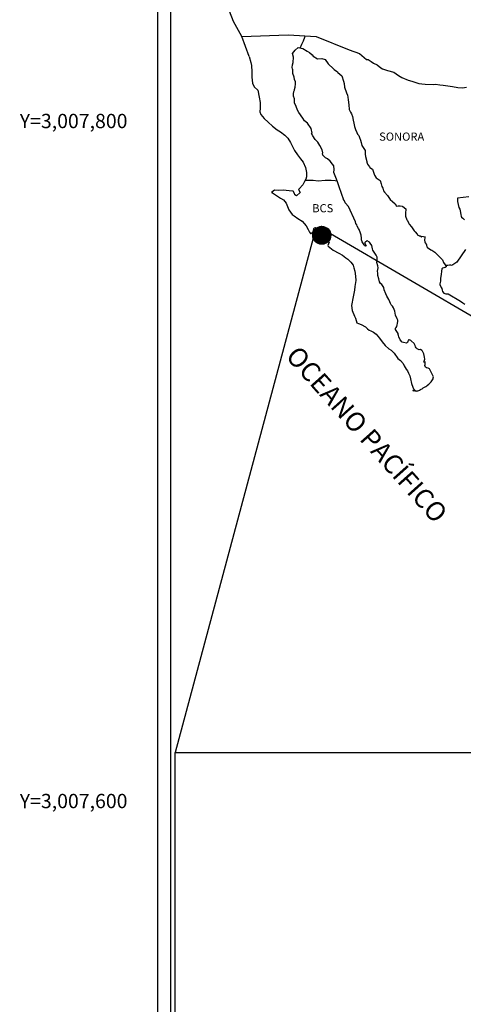
# Model space of a CAD drawing. Units: inches. Extents: x 282149 to 284549, y 3006186 to 3007986.
# Drawn here: x 284086 to 284216, y 3007540 to 3007830 of the extents above; entities that cross this region are included whole.
import ezdxf
from ezdxf.enums import TextEntityAlignment as Align

# ---------------------------------------------------------------- set-up
doc = ezdxf.new("R2010")
doc.units = ezdxf.units.IN
doc.header["$LTSCALE"] = 40
doc.header["$MEASUREMENT"] = 0
doc.layers.add('CVL_RET_TX', color=2, linetype='Continuous')
doc.layers.add('Lomo', color=7, linetype='Continuous')
doc.styles.add('ROMANA1', font='ROMANA1.shx')
doc.styles.add('ROMANS', font='romans.shx')
picture_1 = doc.add_image_def('image1.bmp', size_in_pixel=(2025, 1150))

msp = doc.modelspace()

# ---------------------------------------------------------------- hatches: boundary and pattern name
at = {"layer": 'Lomo'}
h = msp.add_hatch(dxfattribs=at)
h.set_pattern_fill('ANSI31', scale=0.8, style=0)
h.set_pattern_definition([(45, (-96997.18369, 1178757.06988), (-0.0707106781187, 0.0707106781187), [])])
edge = h.paths.add_edge_path()
edge.add_arc((284174.58, 3007766.38), 2.65, 0, 360)

# ---------------------------------------------------------------- linework, layer by layer
at = {"layer": 'Lomo', "color": 7}
for p, q in [((284126.43, 3006281.43, 3.48), (284126.43, 3007879.06, 3.48)), ((284130.23, 3007444.48, 3.48), (284130.23, 3007861.08, 3.48))]:
    msp.add_line(p, q, dxfattribs=at)
at = {"layer": 'Lomo', "color": 5, "linetype": 'Continuous'}
for p, q in [((284166, 3007819.82, 3.48), (284166.78, 3007820.85, 3.48)), ((284166.78, 3007820.85, 3.48), (284167.61, 3007821.59, 3.48)), ((284167.61, 3007821.59, 3.48), (284169.03, 3007821.3, 3.48)), ((284169.03, 3007821.3, 3.48), (284170.26, 3007820.51, 3.48)), ((284170.26, 3007820.51, 3.48), (284170.99, 3007820.12, 3.48)), ((284153.26, 3007818.96, 3.48), (284153.75, 3007817.24, 3.48)), ((284153.75, 3007817.24, 3.48), (284153.95, 3007816.3, 3.48)), ((284166.24, 3007818.73, 3.48), (284166, 3007819.82, 3.48)), ((284166.2, 3007817.2, 3.48), (284166.24, 3007818.73, 3.48)), ((284170.99, 3007820.12, 3.48), (284171.73, 3007819.43, 3.48)), ((284171.73, 3007819.43, 3.48), (284172.03, 3007819.09, 3.48)), ((284172.03, 3007819.09, 3.48), (284173.35, 3007818.29, 3.48)), ((284173.35, 3007818.29, 3.48), (284174.58, 3007818.35, 3.48)), ((284174.58, 3007818.35, 3.48), (284175.56, 3007818.1, 3.48)), ((284175.56, 3007818.1, 3.48), (284176.48, 3007816.77, 3.48)), ((284153.95, 3007816.3, 3.48), (284154.05, 3007814.43, 3.48)), ((284154.05, 3007814.43, 3.48), (284154.05, 3007812.85, 3.48)), ((284165.91, 3007815.77, 3.48), (284166, 3007816.56, 3.48)), ((284165.95, 3007815.38, 3.48), (284165.91, 3007815.77, 3.48)), ((284166.1, 3007815.08, 3.48), (284165.95, 3007815.38, 3.48)), ((284166, 3007816.56, 3.48), (284166.2, 3007817.2, 3.48)), ((284166.06, 3007813.94, 3.48), (284166.1, 3007815.08, 3.48)), ((284166.1, 3007815.08, 3.48), (284166.1, 3007815.08, 3.48)), ((284176.48, 3007816.77, 3.48), (284176.73, 3007816.52, 3.48)), ((284176.73, 3007816.52, 3.48), (284177.71, 3007815.68, 3.48)), ((284177.71, 3007815.68, 3.48), (284178.25, 3007815.14, 3.48)), ((284178.25, 3007815.14, 3.48), (284179.19, 3007814.5, 3.48)), ((284179.19, 3007814.5, 3.48), (284179.29, 3007814.25, 3.48)), ((284154.05, 3007812.85, 3.48), (284154.26, 3007811.12, 3.48)), ((284166.5, 3007812.91, 3.48), (284166.06, 3007813.94, 3.48)), ((284166.6, 3007812.16, 3.48), (284166.5, 3007812.91, 3.48)), ((284166.84, 3007811.48, 3.48), (284166.6, 3007812.16, 3.48)), ((284166.9, 3007810.98, 3.48), (284166.84, 3007811.48, 3.48)), ((284179.29, 3007814.25, 3.48), (284180.51, 3007813.27, 3.48)), ((284180.51, 3007813.27, 3.48), (284181.01, 3007811.74, 3.48)), ((284181.01, 3007811.74, 3.48), (284181.2, 3007810.99, 3.48)), ((284154.26, 3007811.12, 3.48), (284154.69, 3007810.08, 3.48)), ((284154.69, 3007810.08, 3.48), (284155.77, 3007809.09, 3.48)), ((284155.77, 3007809.09, 3.48), (284156.22, 3007807.02, 3.48)), ((284166.26, 3007807.97, 3.48), (284166.36, 3007808.71, 3.48)), ((284166.36, 3007808.71, 3.48), (284166.55, 3007809.11, 3.48)), ((284166.55, 3007809.11, 3.48), (284166.61, 3007809.25, 3.48)), ((284166.61, 3007809.25, 3.48), (284166.75, 3007809.99, 3.48)), ((284166.75, 3007809.99, 3.48), (284166.9, 3007810.98, 3.48)), ((284181.2, 3007810.99, 3.48), (284181.3, 3007809.96, 3.48)), ((284181.3, 3007809.96, 3.48), (284181.89, 3007808.29, 3.48)), ((284156.22, 3007807.02, 3.48), (284156.51, 3007805.4, 3.48)), ((284166.31, 3007807.28, 3.48), (284166.26, 3007807.97, 3.48)), ((284166.56, 3007806.55, 3.48), (284166.31, 3007807.28, 3.48)), ((284166.61, 3007805.36, 3.48), (284166.56, 3007806.55, 3.48)), ((284181.89, 3007808.29, 3.48), (284182.14, 3007807.64, 3.48)), ((284182.14, 3007807.64, 3.48), (284182.23, 3007807.05, 3.48)), ((284182.23, 3007807.05, 3.48), (284182.34, 3007806.26, 3.48)), ((284182.34, 3007806.26, 3.48), (284182.53, 3007804.73, 3.48)), ((284156.47, 3007803.82, 3.48), (284156.42, 3007802.68, 3.48)), ((284156.51, 3007805.4, 3.48), (284156.47, 3007803.82, 3.48)), ((284167.1, 3007804.22, 3.48), (284166.61, 3007805.36, 3.48)), ((284167.45, 3007803.23, 3.48), (284167.1, 3007804.22, 3.48)), ((284167.84, 3007802.55, 3.48), (284167.45, 3007803.23, 3.48)), ((284182.53, 3007804.73, 3.48), (284182.68, 3007803.35, 3.48)), ((284182.68, 3007803.35, 3.48), (284183.02, 3007802.56, 3.48)), ((284156.42, 3007802.68, 3.48), (284156.67, 3007801.94, 3.48)), ((284156.67, 3007801.94, 3.48), (284157.65, 3007800.76, 3.48)), ((284157.65, 3007800.76, 3.48), (284158.78, 3007799.67, 3.48)), ((284168.97, 3007800.87, 3.48), (284167.84, 3007802.55, 3.48)), ((284169.46, 3007800.03, 3.48), (284168.97, 3007800.87, 3.48)), ((284170.39, 3007799.34, 3.48), (284169.46, 3007800.03, 3.48)), ((284183.02, 3007802.56, 3.48), (284183.32, 3007802.07, 3.48)), ((284183.32, 3007802.07, 3.48), (284183.66, 3007801.28, 3.48)), ((284183.66, 3007801.28, 3.48), (284183.82, 3007800.24, 3.48)), ((284183.82, 3007800.24, 3.48), (284183.96, 3007799.36, 3.48)), ((284158.78, 3007799.67, 3.48), (284160.1, 3007798.44, 3.48)), ((284160.1, 3007798.44, 3.48), (284161.48, 3007797.41, 3.48)), ((284161.48, 3007797.41, 3.48), (284162.45, 3007796.77, 3.48)), ((284171.42, 3007797.81, 3.48), (284170.39, 3007799.34, 3.48)), ((284171.72, 3007796.43, 3.48), (284171.42, 3007797.81, 3.48)), ((284183.96, 3007799.36, 3.48), (284184.16, 3007798.37, 3.48)), ((284184.16, 3007798.37, 3.48), (284184.45, 3007797.53, 3.48)), ((284184.45, 3007797.53, 3.48), (284184.84, 3007796.59, 3.48)), ((284162.45, 3007796.77, 3.48), (284163.68, 3007795.88, 3.48)), ((284163.68, 3007795.88, 3.48), (284164.56, 3007794.99, 3.48)), ((284164.56, 3007794.99, 3.48), (284165.4, 3007793.71, 3.48)), ((284171.57, 3007796.28, 3.48), (284171.72, 3007796.43, 3.48)), ((284171.92, 3007795.64, 3.48), (284171.57, 3007796.28, 3.48)), ((284172.65, 3007794.6, 3.48), (284171.92, 3007795.64, 3.48)), ((284173.43, 3007793.82, 3.48), (284172.65, 3007794.6, 3.48)), ((284184.84, 3007796.59, 3.48), (284185.09, 3007796.15, 3.48)), ((284185.09, 3007796.15, 3.48), (284185.44, 3007795.71, 3.48)), ((284185.44, 3007795.71, 3.48), (284185.63, 3007795.16, 3.48)), ((284185.63, 3007795.16, 3.48), (284185.93, 3007794.32, 3.48)), ((284185.93, 3007794.32, 3.48), (284186.13, 3007793.68, 3.48)), ((284165.4, 3007793.71, 3.48), (284165.89, 3007792.72, 3.48)), ((284165.89, 3007792.72, 3.48), (284166.59, 3007791.29, 3.48)), ((284166.59, 3007791.29, 3.48), (284167.47, 3007790.01, 3.48)), ((284173.98, 3007792.78, 3.48), (284173.43, 3007793.82, 3.48)), ((284174.66, 3007791.5, 3.48), (284173.98, 3007792.78, 3.48)), ((284174.86, 3007790.61, 3.48), (284174.66, 3007791.5, 3.48)), ((284186.13, 3007793.68, 3.48), (284186.38, 3007792.8, 3.48)), ((284186.38, 3007792.8, 3.48), (284187.36, 3007791.31, 3.48)), ((284187.36, 3007791.31, 3.48), (284187.36, 3007790.28, 3.48)), ((284167.47, 3007790.01, 3.48), (284168.35, 3007788.88, 3.48)), ((284168.35, 3007788.88, 3.48), (284169.09, 3007787.94, 3.48)), ((284174.81, 3007790.46, 3.48), (284174.86, 3007790.61, 3.48)), ((284174.87, 3007789.92, 3.48), (284174.81, 3007790.46, 3.48)), ((284175.7, 3007789.18, 3.48), (284174.87, 3007789.92, 3.48)), ((284176.28, 3007788.83, 3.48), (284175.7, 3007789.18, 3.48)), ((284177.02, 3007788.15, 3.48), (284176.28, 3007788.83, 3.48)), ((284187.36, 3007790.28, 3.48), (284187.46, 3007789.58, 3.48)), ((284187.46, 3007789.58, 3.48), (284187.85, 3007788.11, 3.48)), ((284169.09, 3007787.94, 3.48), (284169.82, 3007786.36, 3.48)), ((284169.82, 3007786.36, 3.48), (284170.07, 3007784.88, 3.48)), ((284177.71, 3007787.35, 3.48), (284177.02, 3007788.15, 3.48)), ((284178.1, 3007786.82, 3.48), (284177.71, 3007787.35, 3.48)), ((284178.25, 3007785.73, 3.48), (284178.1, 3007786.82, 3.48)), ((284178.15, 3007784.84, 3.48), (284178.25, 3007785.73, 3.48)), ((284187.85, 3007788.11, 3.48), (284187.85, 3007787.91, 3.48)), ((284187.85, 3007787.91, 3.48), (284188.04, 3007787.32, 3.48)), ((284188.04, 3007787.32, 3.48), (284188.59, 3007786.48, 3.48)), ((284188.59, 3007786.48, 3.48), (284188.68, 3007786.33, 3.48)), ((284188.68, 3007786.33, 3.48), (284189.47, 3007785.84, 3.48)), ((284189.47, 3007785.84, 3.48), (284190.11, 3007784.11, 3.48)), ((284169.87, 3007782.9, 3.48), (284169.48, 3007782.17, 3.48)), ((284170.07, 3007783.55, 3.48), (284169.87, 3007782.9, 3.48)), ((284170.07, 3007784.88, 3.48), (284170.07, 3007783.55, 3.48)), ((284178.49, 3007783.85, 3.48), (284178.15, 3007784.84, 3.48)), ((284178.94, 3007782.92, 3.48), (284178.49, 3007783.85, 3.48)), ((284179.29, 3007781.78, 3.48), (284178.94, 3007782.92, 3.48)), ((284190.11, 3007784.11, 3.48), (284190.55, 3007783.32, 3.48)), ((284190.55, 3007783.32, 3.48), (284191.73, 3007782.49, 3.48)), ((284191.73, 3007782.49, 3.48), (284192.08, 3007781.55, 3.48)), ((284160.72, 3007779.69, 3.48), (284159.84, 3007779, 3.48)), ((284161.84, 3007779.59, 3.48), (284160.72, 3007779.69, 3.48)), ((284163.27, 3007779.65, 3.48), (284161.84, 3007779.59, 3.48)), ((284165.03, 3007779.45, 3.48), (284163.27, 3007779.65, 3.48)), ((284167.97, 3007780.09, 3.48), (284167.78, 3007779.85, 3.48)), ((284167.78, 3007779.85, 3.48), (284168.27, 3007779.01, 3.48)), ((284169, 3007781.23, 3.48), (284167.97, 3007780.09, 3.48)), ((284169.48, 3007782.17, 3.48), (284169, 3007781.23, 3.48)), ((284179.88, 3007780.1, 3.48), (284179.29, 3007781.78, 3.48)), ((284180.22, 3007779.27, 3.48), (284179.88, 3007780.1, 3.48)), ((284192.08, 3007781.55, 3.48), (284192.22, 3007780.75, 3.48)), ((284192.22, 3007780.75, 3.48), (284192.52, 3007780.22, 3.48)), ((284192.52, 3007780.22, 3.48), (284192.76, 3007779.48, 3.48)), ((284159.84, 3007779, 3.48), (284160.08, 3007778.9, 3.48)), ((284160.08, 3007778.9, 3.48), (284161.26, 3007778.11, 3.48)), ((284161.26, 3007778.11, 3.48), (284162.49, 3007777.32, 3.48)), ((284162.49, 3007777.32, 3.48), (284163.32, 3007776.83, 3.48)), ((284163.32, 3007776.83, 3.48), (284164.15, 3007775.84, 3.48)), ((284166.16, 3007779.35, 3.48), (284165.03, 3007779.45, 3.48)), ((284166.6, 3007778.71, 3.48), (284166.16, 3007779.35, 3.48)), ((284166.65, 3007778.31, 3.48), (284166.6, 3007778.71, 3.48)), ((284167.19, 3007778.02, 3.48), (284166.65, 3007778.31, 3.48)), ((284168.27, 3007779.01, 3.48), (284167.19, 3007778.02, 3.48)), ((284180.52, 3007778.43, 3.48), (284180.22, 3007779.27, 3.48)), ((284180.96, 3007777.04, 3.48), (284180.52, 3007778.43, 3.48)), ((284181.01, 3007776.9, 3.48), (284180.96, 3007777.04, 3.48)), ((284181.3, 3007776.55, 3.48), (284181.01, 3007776.9, 3.48)), ((284192.76, 3007779.48, 3.48), (284193.01, 3007779.08, 3.48)), ((284193.01, 3007779.08, 3.48), (284193.94, 3007778.05, 3.48)), ((284193.94, 3007778.05, 3.48), (284194.73, 3007776.96, 3.48)), ((284194.73, 3007776.96, 3.48), (284195.36, 3007776.37, 3.48)), ((284164.15, 3007775.84, 3.48), (284164.55, 3007774.81, 3.48)), ((284164.55, 3007774.81, 3.48), (284164.89, 3007773.87, 3.48)), ((284164.89, 3007773.87, 3.48), (284165.87, 3007772.54, 3.48)), ((284181.45, 3007775.96, 3.48), (284181.3, 3007776.55, 3.48)), ((284182.48, 3007774.83, 3.48), (284181.45, 3007775.96, 3.48)), ((284184.5, 3007770.34, 3.48), (284182.48, 3007774.83, 3.48)), ((284195.36, 3007776.37, 3.48), (284196.2, 3007775.63, 3.48)), ((284196.2, 3007775.63, 3.48), (284196.59, 3007774.94, 3.48)), ((284196.59, 3007774.94, 3.48), (284197.03, 3007775.04, 3.48)), ((284197.03, 3007775.04, 3.48), (284197.32, 3007775.09, 3.48)), ((284197.32, 3007775.09, 3.48), (284197.67, 3007775.04, 3.48)), ((284197.67, 3007775.04, 3.48), (284198.21, 3007774.94, 3.48)), ((284198.21, 3007774.94, 3.48), (284198.45, 3007774.89, 3.48)), ((284198.45, 3007774.89, 3.48), (284199.29, 3007774.16, 3.48)), ((284199.29, 3007774.16, 3.48), (284199.24, 3007772.82, 3.48)), ((284165.87, 3007772.54, 3.48), (284166.46, 3007772.09, 3.48)), ((284166.46, 3007772.09, 3.48), (284167.59, 3007771.36, 3.48)), ((284167.59, 3007771.36, 3.48), (284168.86, 3007770.52, 3.48)), ((284199.24, 3007772.82, 3.48), (284199.24, 3007772.03, 3.48)), ((284199.24, 3007772.03, 3.48), (284199.59, 3007770.94, 3.48)), ((284199.59, 3007770.94, 3.48), (284199.74, 3007770.69, 3.48)), ((284168.86, 3007770.52, 3.48), (284169.99, 3007769.19, 3.48)), ((284169.99, 3007769.19, 3.48), (284170.58, 3007768.05, 3.48)), ((284170.58, 3007768.05, 3.48), (284170.93, 3007767.31, 3.48)), ((284172.15, 3007767.91, 3.48), (284172.35, 3007768.55, 3.48)), ((284172.35, 3007768.55, 3.48), (284172.74, 3007768.7, 3.48)), ((284172.74, 3007768.7, 3.48), (284173.58, 3007768.06, 3.48)), ((284173.58, 3007768.06, 3.48), (284174.07, 3007767.76, 3.48)), ((284184.64, 3007769.89, 3.48), (284184.5, 3007770.34, 3.48)), ((284184.89, 3007769.5, 3.48), (284184.64, 3007769.89, 3.48)), ((284185.03, 3007769.11, 3.48), (284184.89, 3007769.5, 3.48)), ((284185.38, 3007768.42, 3.48), (284185.03, 3007769.11, 3.48)), ((284185.53, 3007768.07, 3.48), (284185.38, 3007768.42, 3.48)), ((284185.92, 3007766.98, 3.48), (284185.53, 3007768.07, 3.48)), ((284199.74, 3007770.69, 3.48), (284200.03, 3007770.01, 3.48)), ((284200.03, 3007770.01, 3.48), (284200.23, 3007769.66, 3.48)), ((284200.23, 3007769.66, 3.48), (284200.96, 3007768.87, 3.48)), ((284200.96, 3007768.87, 3.48), (284201.7, 3007767.74, 3.48)), ((284170.93, 3007767.31, 3.48), (284171.27, 3007766.87, 3.48)), ((284171.27, 3007766.87, 3.48), (284171.32, 3007766.87, 3.48)), ((284171.32, 3007766.87, 3.48), (284171.91, 3007767.27, 3.48)), ((284171.91, 3007767.27, 3.48), (284172.06, 3007767.52, 3.48)), ((284172.06, 3007767.52, 3.48), (284172.15, 3007767.91, 3.48)), ((284174.07, 3007767.76, 3.48), (284174.8, 3007767.32, 3.48)), ((284174.8, 3007767.32, 3.48), (284175.05, 3007766.92, 3.48)), ((284175.05, 3007766.92, 3.48), (284175.05, 3007766.14, 3.48)), ((284175.05, 3007766.14, 3.48), (284175.54, 3007765.2, 3.48)), ((284175.54, 3007765.2, 3.48), (284175.93, 3007764.71, 3.48)), ((284186.12, 3007766.44, 3.48), (284185.92, 3007766.98, 3.48)), ((284186.27, 3007765.55, 3.48), (284186.12, 3007766.44, 3.48)), ((284186.22, 3007765.06, 3.48), (284186.27, 3007765.55, 3.48)), ((284201.7, 3007767.74, 3.48), (284201.99, 3007767.39, 3.48)), ((284201.99, 3007767.39, 3.48), (284202.59, 3007766.7, 3.48)), ((284202.59, 3007766.7, 3.48), (284202.73, 3007766.61, 3.48)), ((284202.73, 3007766.61, 3.48), (284202.73, 3007766.55, 3.48)), ((284202.73, 3007766.55, 3.48), (284202.83, 3007766.46, 3.48)), ((284202.83, 3007766.46, 3.48), (284203.07, 3007766.31, 3.48)), ((284203.07, 3007766.31, 3.48), (284203.22, 3007766.26, 3.48)), ((284203.22, 3007766.26, 3.48), (284203.51, 3007766.21, 3.48)), ((284203.51, 3007766.21, 3.48), (284203.81, 3007766.02, 3.48)), ((284203.81, 3007766.02, 3.48), (284203.86, 3007766.02, 3.48)), ((284203.86, 3007766.02, 3.48), (284203.81, 3007765.92, 3.48)), ((284203.81, 3007765.92, 3.48), (284203.86, 3007765.96, 3.48)), ((284203.86, 3007765.96, 3.48), (284204, 3007766.12, 3.48)), ((284204, 3007766.12, 3.48), (284204.94, 3007765.96, 3.48)), ((284204.84, 3007765.77, 3.48), (284204.79, 3007764.93, 3.48)), ((284204.94, 3007765.96, 3.48), (284204.84, 3007765.77, 3.48)), ((284175.93, 3007764.71, 3.48), (284176.76, 3007764.36, 3.48)), ((284176.76, 3007764.36, 3.48), (284176.37, 3007763.37, 3.48)), ((284176.37, 3007763.37, 3.48), (284176.42, 3007763.17, 3.48)), ((284176.42, 3007763.17, 3.48), (284177.94, 3007762.04, 3.48)), ((284186.46, 3007764.42, 3.48), (284186.22, 3007765.06, 3.48)), ((284187, 3007763.63, 3.48), (284186.46, 3007764.42, 3.48)), ((284187.1, 3007763.34, 3.48), (284187, 3007763.63, 3.48)), ((284187.2, 3007763.24, 3.48), (284187.1, 3007763.34, 3.48)), ((284187.45, 3007763.19, 3.48), (284187.2, 3007763.24, 3.48)), ((284187.45, 3007764.46, 3.48), (284187.25, 3007764.22, 3.48)), ((284187.25, 3007764.22, 3.48), (284187.25, 3007764.02, 3.48)), ((284187.25, 3007764.02, 3.48), (284187.59, 3007763.24, 3.48)), ((284187.59, 3007764.57, 3.48), (284187.45, 3007764.46, 3.48)), ((284187.59, 3007763.24, 3.48), (284187.45, 3007763.19, 3.48)), ((284187.45, 3007763.19, 3.48), (284187.45, 3007763.19, 3.48)), ((284187.69, 3007764.67, 3.48), (284187.59, 3007764.57, 3.48)), ((284187.83, 3007764.71, 3.48), (284187.69, 3007764.67, 3.48)), ((284187.94, 3007764.77, 3.48), (284187.83, 3007764.71, 3.48)), ((284188.57, 3007764.37, 3.48), (284187.94, 3007764.77, 3.48)), ((284188.82, 3007764.03, 3.48), (284188.57, 3007764.37, 3.48)), ((284189.26, 3007763.38, 3.48), (284188.82, 3007764.03, 3.48)), ((284189.51, 3007762.45, 3.48), (284189.26, 3007763.38, 3.48)), ((284189.6, 3007762.01, 3.48), (284189.51, 3007762.45, 3.48)), ((284204.79, 3007764.93, 3.48), (284204.89, 3007764.49, 3.48)), ((284204.89, 3007764.49, 3.48), (284204.94, 3007764.19, 3.48)), ((284204.94, 3007764.19, 3.48), (284204.94, 3007764.19, 3.48)), ((284204.94, 3007764.19, 3.48), (284205.28, 3007763.75, 3.48)), ((284205.28, 3007763.75, 3.48), (284205.33, 3007763.7, 3.48)), ((284205.33, 3007763.7, 3.48), (284205.38, 3007763.5, 3.48)), ((284205.38, 3007763.5, 3.48), (284205.47, 3007762.96, 3.48)), ((284205.47, 3007762.96, 3.48), (284205.68, 3007762.81, 3.48)), ((284205.68, 3007762.81, 3.48), (284206.65, 3007762.12, 3.48)), ((284177.94, 3007762.04, 3.48), (284179.61, 3007761.16, 3.48)), ((284179.61, 3007761.16, 3.48), (284180.64, 3007760.56, 3.48)), ((284180.64, 3007760.56, 3.48), (284181.67, 3007759.77, 3.48)), ((284181.67, 3007759.77, 3.48), (284182.21, 3007759.33, 3.48)), ((284182.21, 3007759.33, 3.48), (284183.14, 3007758.44, 3.48)), ((284190.54, 3007760.57, 3.48), (284189.6, 3007762.01, 3.48)), ((284190.83, 3007759.93, 3.48), (284190.54, 3007760.57, 3.48)), ((284190.83, 3007759.1, 3.48), (284190.83, 3007759.93, 3.48)), ((284206.65, 3007762.12, 3.48), (284206.95, 3007762.02, 3.48)), ((284206.95, 3007762.02, 3.48), (284207.78, 3007761.43, 3.48)), ((284207.78, 3007761.43, 3.48), (284208.18, 3007761.08, 3.48)), ((284208.18, 3007761.08, 3.48), (284209.2, 3007760.05, 3.48)), ((284209.2, 3007760.05, 3.48), (284209.45, 3007759.75, 3.48)), ((284209.45, 3007759.75, 3.48), (284210.09, 3007759.16, 3.48)), ((284183.14, 3007758.44, 3.48), (284183.78, 3007757.56, 3.48)), ((284183.78, 3007757.56, 3.48), (284184.02, 3007756.82, 3.48)), ((284184.02, 3007756.82, 3.48), (284184.32, 3007755.83, 3.48)), ((284190.79, 3007758.4, 3.48), (284190.83, 3007759.1, 3.48)), ((284191.03, 3007757.42, 3.48), (284190.79, 3007758.4, 3.48)), ((284191.13, 3007756.77, 3.48), (284191.03, 3007757.42, 3.48)), ((284191.08, 3007756.28, 3.48), (284191.13, 3007756.77, 3.48)), ((284209.85, 3007756.55, 3.48), (284209.75, 3007755.86, 3.48)), ((284210.04, 3007756.7, 3.48), (284209.85, 3007756.55, 3.48)), ((284210.48, 3007756.79, 3.48), (284210.04, 3007756.7, 3.48)), ((284210.09, 3007759.16, 3.48), (284210.39, 3007758.42, 3.48)), ((284210.39, 3007758.42, 3.48), (284210.82, 3007757.68, 3.48)), ((284210.73, 3007756.95, 3.48), (284210.48, 3007756.79, 3.48)), ((284210.88, 3007756.95, 3.48), (284210.73, 3007756.95, 3.48)), ((284210.82, 3007757.68, 3.48), (284211.12, 3007757.24, 3.48)), ((284211.12, 3007757.14, 3.48), (284210.88, 3007756.95, 3.48)), ((284211.12, 3007757.24, 3.48), (284211.12, 3007757.14, 3.48)), ((284184.32, 3007755.83, 3.48), (284184.52, 3007754.35, 3.48)), ((284184.52, 3007754.35, 3.48), (284184.62, 3007753.11, 3.48)), ((284190.94, 3007755.88, 3.48), (284191.08, 3007756.28, 3.48)), ((284191.03, 3007755.25, 3.48), (284190.94, 3007755.88, 3.48)), ((284191.09, 3007754.6, 3.48), (284191.03, 3007755.25, 3.48)), ((284191.33, 3007753.62, 3.48), (284191.09, 3007754.6, 3.48)), ((284191.53, 3007752.68, 3.48), (284191.33, 3007753.62, 3.48)), ((284209.51, 3007753.73, 3.48), (284209.46, 3007752.89, 3.48)), ((284209.7, 3007754.87, 3.48), (284209.51, 3007753.73, 3.48)), ((284209.75, 3007755.86, 3.48), (284209.7, 3007754.87, 3.48)), ((284184.28, 3007751.29, 3.48), (284184.23, 3007750.21, 3.48)), ((284184.62, 3007753.11, 3.48), (284184.28, 3007751.29, 3.48)), ((284191.82, 3007752.19, 3.48), (284191.53, 3007752.68, 3.48)), ((284192.22, 3007751.89, 3.48), (284191.82, 3007752.19, 3.48)), ((284192.81, 3007751.05, 3.48), (284192.22, 3007751.89, 3.48)), ((284192.96, 3007750.31, 3.48), (284192.81, 3007751.05, 3.48)), ((284209.46, 3007752.89, 3.48), (284209.27, 3007752.15, 3.48)), ((284209.27, 3007752.15, 3.48), (284209.31, 3007751.95, 3.48)), ((284209.31, 3007751.95, 3.48), (284209.56, 3007751.27, 3.48)), ((284209.56, 3007751.27, 3.48), (284209.66, 3007751.07, 3.48)), ((284209.66, 3007751.07, 3.48), (284209.86, 3007750.72, 3.48)), ((284209.86, 3007750.72, 3.48), (284210, 3007750.28, 3.48)), ((284183.84, 3007748.33, 3.48), (284183.36, 3007745.71, 3.48)), ((284183.98, 3007749.26, 3.48), (284183.84, 3007748.33, 3.48)), ((284184.23, 3007750.21, 3.48), (284183.98, 3007749.26, 3.48)), ((284193.45, 3007749.18, 3.48), (284192.96, 3007750.31, 3.48)), ((284193.74, 3007748.53, 3.48), (284193.45, 3007749.18, 3.48)), ((284194.33, 3007747.5, 3.48), (284193.74, 3007748.53, 3.48)), ((284210, 3007750.28, 3.48), (284210.11, 3007749.84, 3.48)), ((284210.11, 3007749.84, 3.48), (284210.49, 3007749.39, 3.48)), ((284210.49, 3007749.39, 3.48), (284211.04, 3007749.14, 3.48)), ((284211.04, 3007749.14, 3.48), (284211.72, 3007749.14, 3.48)), ((284211.72, 3007749.14, 3.48), (284215.4, 3007746.98, 3.48)), ((284183.36, 3007745.71, 3.48), (284183.51, 3007744.23, 3.48)), ((284194.58, 3007746.86, 3.48), (284194.33, 3007747.5, 3.48)), ((284194.82, 3007746.37, 3.48), (284194.58, 3007746.86, 3.48)), ((284194.92, 3007746.12, 3.48), (284194.82, 3007746.37, 3.48)), ((284195.02, 3007745.97, 3.48), (284194.92, 3007746.12, 3.48)), ((284195.02, 3007745.97, 3.48), (284195.02, 3007745.97, 3.48)), ((284195.36, 3007745.57, 3.48), (284195.02, 3007745.97, 3.48)), ((284195.66, 3007745.03, 3.48), (284195.36, 3007745.57, 3.48)), ((284196.1, 3007744.05, 3.48), (284195.66, 3007745.03, 3.48)), ((284215.4, 3007746.98, 3.48), (284216.09, 3007746.48, 3.48)), ((284216.09, 3007746.48, 3.48), (284216.67, 3007746.14, 3.48)), ((284183.51, 3007744.23, 3.48), (284184.19, 3007742.56, 3.48)), ((284184.19, 3007742.56, 3.48), (284184.49, 3007742.06, 3.48)), ((284184.49, 3007742.06, 3.48), (284184.93, 3007740.68, 3.48)), ((284196.25, 3007742.87, 3.48), (284196.1, 3007744.05, 3.48)), ((284196.79, 3007741.83, 3.48), (284196.25, 3007742.87, 3.48)), ((284184.93, 3007740.68, 3.48), (284185.38, 3007740.43, 3.48)), ((284185.38, 3007740.43, 3.48), (284186.16, 3007740.19, 3.48)), ((284186.16, 3007740.19, 3.48), (284187.43, 3007739.45, 3.48)), ((284187.43, 3007739.45, 3.48), (284188.02, 3007738.85, 3.48)), ((284196.3, 3007739.11, 3.48), (284196.35, 3007739.16, 3.48)), ((284196.3, 3007738.67, 3.48), (284196.3, 3007739.11, 3.48)), ((284196.35, 3007739.16, 3.48), (284196.4, 3007739.26, 3.48)), ((284196.4, 3007739.26, 3.48), (284196.64, 3007739.61, 3.48)), ((284196.64, 3007739.61, 3.48), (284196.79, 3007740.05, 3.48)), ((284196.89, 3007741.44, 3.48), (284196.79, 3007741.83, 3.48)), ((284196.79, 3007740.05, 3.48), (284196.84, 3007740.49, 3.48)), ((284196.84, 3007740.49, 3.48), (284196.89, 3007741.13, 3.48)), ((284196.89, 3007741.13, 3.48), (284196.89, 3007741.44, 3.48)), ((284188.02, 3007738.85, 3.48), (284188.47, 3007738.51, 3.48)), ((284188.47, 3007738.51, 3.48), (284188.96, 3007738.32, 3.48)), ((284188.96, 3007738.32, 3.48), (284188.96, 3007738.32, 3.48)), ((284188.96, 3007738.32, 3.48), (284189.79, 3007737.87, 3.48)), ((284189.79, 3007737.87, 3.48), (284190.57, 3007737.28, 3.48)), ((284190.57, 3007737.28, 3.48), (284191.55, 3007736.1, 3.48)), ((284196.99, 3007737.54, 3.48), (284196.3, 3007738.67, 3.48)), ((284196.99, 3007737.19, 3.48), (284196.99, 3007737.54, 3.48)), ((284197.14, 3007736.89, 3.48), (284196.99, 3007737.19, 3.48)), ((284197.24, 3007736.5, 3.48), (284197.14, 3007736.89, 3.48)), ((284197.63, 3007735.61, 3.48), (284197.24, 3007736.5, 3.48)), ((284191.55, 3007736.1, 3.48), (284192.34, 3007735.01, 3.48)), ((284192.34, 3007735.01, 3.48), (284193.22, 3007734.02, 3.48)), ((284193.22, 3007734.02, 3.48), (284194.25, 3007733.04, 3.48)), ((284198.17, 3007734.92, 3.48), (284197.63, 3007735.61, 3.48)), ((284198.61, 3007734.82, 3.48), (284198.17, 3007734.92, 3.48)), ((284199.45, 3007734.68, 3.48), (284198.61, 3007734.82, 3.48)), ((284199.74, 3007734.82, 3.48), (284199.45, 3007734.68, 3.48)), ((284199.78, 3007734.87, 3.48), (284199.74, 3007734.82, 3.48)), ((284199.88, 3007735.12, 3.48), (284199.78, 3007734.87, 3.48)), ((284199.98, 3007735.52, 3.48), (284199.88, 3007735.12, 3.48)), ((284200.13, 3007735.62, 3.48), (284199.98, 3007735.52, 3.48)), ((284200.23, 3007735.62, 3.48), (284200.13, 3007735.62, 3.48)), ((284200.48, 3007735.56, 3.48), (284200.23, 3007735.62, 3.48)), ((284200.52, 3007735.52, 3.48), (284200.48, 3007735.56, 3.48)), ((284200.77, 3007735.41, 3.48), (284200.52, 3007735.52, 3.48)), ((284200.82, 3007735.37, 3.48), (284200.77, 3007735.41, 3.48)), ((284201.75, 3007734.53, 3.48), (284200.82, 3007735.37, 3.48)), ((284201.99, 3007733.99, 3.48), (284201.75, 3007734.53, 3.48)), ((284202.14, 3007733.59, 3.48), (284201.99, 3007733.99, 3.48)), ((284202.29, 3007733.3, 3.48), (284202.14, 3007733.59, 3.48)), ((284202.63, 3007733, 3.48), (284202.29, 3007733.3, 3.48)), ((284194.25, 3007733.04, 3.48), (284194.99, 3007732.6, 3.48)), ((284194.99, 3007732.6, 3.48), (284195.87, 3007731.76, 3.48)), ((284195.87, 3007731.76, 3.48), (284196.95, 3007730.13, 3.48)), ((284203.22, 3007732.71, 3.48), (284202.63, 3007733, 3.48)), ((284203.56, 3007732.75, 3.48), (284203.22, 3007732.71, 3.48)), ((284203.96, 3007732.5, 3.48), (284203.56, 3007732.75, 3.48)), ((284204.2, 3007732.26, 3.48), (284203.96, 3007732.5, 3.48)), ((284204.4, 3007731.92, 3.48), (284204.2, 3007732.26, 3.48)), ((284204.55, 3007731.48, 3.48), (284204.4, 3007731.92, 3.48)), ((284204.64, 3007731.08, 3.48), (284204.55, 3007731.48, 3.48)), ((284204.74, 3007730.58, 3.48), (284204.64, 3007731.08, 3.48)), ((284204.89, 3007729.94, 3.48), (284204.74, 3007730.58, 3.48)), ((284196.95, 3007730.13, 3.48), (284197.74, 3007729.54, 3.48)), ((284197.74, 3007729.54, 3.48), (284198.47, 3007728.7, 3.48)), ((284198.47, 3007728.7, 3.48), (284198.77, 3007728.01, 3.48)), ((284198.77, 3007728.01, 3.48), (284199.36, 3007727.03, 3.48)), ((284204.59, 3007729.1, 3.48), (284204.89, 3007729.94, 3.48)), ((284204.99, 3007729.15, 3.48), (284204.59, 3007729.1, 3.48)), ((284204.84, 3007728.12, 3.48), (284204.94, 3007728.41, 3.48)), ((284205.04, 3007727.63, 3.48), (284204.84, 3007728.12, 3.48)), ((284204.94, 3007728.41, 3.48), (284204.99, 3007728.71, 3.48)), ((284204.99, 3007728.71, 3.48), (284204.99, 3007729.15, 3.48)), ((284205.33, 3007727.38, 3.48), (284205.04, 3007727.63, 3.48)), ((284199.36, 3007727.03, 3.48), (284199.8, 3007726.54, 3.48)), ((284199.8, 3007726.54, 3.48), (284200.09, 3007725.84, 3.48)), ((284200.09, 3007725.84, 3.48), (284200.49, 3007725.05, 3.48)), ((284200.49, 3007725.05, 3.48), (284200.68, 3007724.21, 3.48)), ((284205.82, 3007727.28, 3.48), (284205.33, 3007727.38, 3.48)), ((284206.22, 3007727.13, 3.48), (284205.82, 3007727.28, 3.48)), ((284207.4, 3007724.76, 3.48), (284206.22, 3007727.13, 3.48)), ((284207.35, 3007724.47, 3.48), (284207.4, 3007724.76, 3.48)), ((284200.68, 3007724.21, 3.48), (284200.93, 3007722.83, 3.48)), ((284200.93, 3007722.83, 3.48), (284201.38, 3007721.7, 3.48)), ((284201.38, 3007721.7, 3.48), (284201.67, 3007721.01, 3.48)), ((284204.41, 3007721.5, 3.48), (284204.76, 3007721.75, 3.48)), ((284204.76, 3007721.75, 3.48), (284205.15, 3007721.95, 3.48)), ((284205.15, 3007721.95, 3.48), (284205.44, 3007722.15, 3.48)), ((284205.44, 3007722.15, 3.48), (284205.68, 3007722.34, 3.48)), ((284205.68, 3007722.34, 3.48), (284206.08, 3007722.64, 3.48)), ((284206.08, 3007722.64, 3.48), (284206.71, 3007723.28, 3.48)), ((284206.71, 3007723.28, 3.48), (284206.96, 3007723.58, 3.48)), ((284206.96, 3007723.58, 3.48), (284207.3, 3007724.17, 3.48)), ((284207.3, 3007724.17, 3.48), (284207.35, 3007724.47, 3.48)), ((284201.91, 3007720.52, 3.48), (284201.38, 3007720.76, 3.48)), ((284201.38, 3007720.76, 3.48), (284201.57, 3007720.66, 3.48)), ((284201.57, 3007720.66, 3.48), (284201.72, 3007720.76, 3.48)), ((284201.67, 3007721.01, 3.48), (284201.91, 3007720.52, 3.48)), ((284201.72, 3007720.76, 3.48), (284201.97, 3007720.81, 3.48)), ((284201.97, 3007720.81, 3.48), (284202.36, 3007720.47, 3.48)), ((284202.36, 3007720.47, 3.48), (284202.55, 3007720.62, 3.48)), ((284202.55, 3007720.62, 3.48), (284202.8, 3007720.66, 3.48)), ((284202.8, 3007720.66, 3.48), (284203.09, 3007720.72, 3.48)), ((284203.09, 3007720.72, 3.48), (284203.34, 3007720.86, 3.48)), ((284203.34, 3007720.86, 3.48), (284203.63, 3007721.01, 3.48)), ((284203.63, 3007721.01, 3.48), (284203.83, 3007721.16, 3.48)), ((284203.83, 3007721.16, 3.48), (284204.07, 3007721.26, 3.48)), ((284204.07, 3007721.26, 3.48), (284204.41, 3007721.5, 3.48))]:
    msp.add_line(p, q, dxfattribs=at)
at = {"layer": 'Lomo'}
for p, q in [((284172.08, 3007765.51, 3.48), (284131.54, 3007614.27)), ((284177.17, 3007766.92, 3.48), (284438.32, 3007614.27))]:
    msp.add_line(p, q, dxfattribs=at)
at = {"layer": 'Lomo', "color": 7, "linetype": 'Continuous', "elevation": 3.48}
for points in [[(284151.07, 3007824.86), (284148.6, 3007829.25), (284147.44, 3007832.26), (284132.93, 3007854.04)], [(284153.26, 3007818.96), (284151.07, 3007824.86), (284164.69, 3007825.34), (284172.96, 3007824.86), (284182.68, 3007820.97), (284185.7, 3007819.84)], [(284168.27, 3007821.46), (284168.73, 3007822.59), (284169.26, 3007823.58), (284169.59, 3007824.64), (284169.66, 3007825.03)], [(284185.7, 3007819.84), (284187.71, 3007818.11), (284188.2, 3007818.11), (284189.13, 3007817.52), (284189.82, 3007816.97), (284190.85, 3007816.48), (284191.97, 3007815.6), (284192.42, 3007815.36), (284193.88, 3007814.86), (284195.75, 3007814.32), (284197.12, 3007813.43), (284198.1, 3007812.84), (284199.96, 3007812), (284201.05, 3007811.76), (284203.15, 3007811.07), (284203.99, 3007810.92), (284204.96, 3007810.87), (284207.42, 3007810.73), (284208.05, 3007810.83), (284209.28, 3007810.63), (284210.31, 3007810.53), (284213, 3007810.19), (284214.62, 3007809.85), (284215.99, 3007809.8), (284217.11, 3007809.95)], [(284169.74, 3007782.56), (284171.06, 3007782.56), (284172.09, 3007782.56), (284173.56, 3007782.41), (284175.62, 3007782.56), (284177.38, 3007782.56), (284178.48, 3007782.53), (284179.1, 3007782.4)], [(284217.79, 3007777.72), (284214.5, 3007777.28), (284214.5, 3007776.29), (284214.9, 3007774.57), (284215.14, 3007774.12), (284215.34, 3007773.09), (284215.49, 3007772.39), (284215.53, 3007772), (284215.64, 3007771.7), (284216.03, 3007771.46), (284216.57, 3007770.92)], [(284216.82, 3007762.19), (284214.27, 3007758.44), (284213.98, 3007758.25), (284213.73, 3007758.05), (284213.14, 3007757.66), (284212.7, 3007757.51), (284212.5, 3007757.61), (284212.11, 3007757.61), (284211.62, 3007757.46), (284210.92, 3007757.54)]]:
    msp.add_lwpolyline(points, dxfattribs=at)
at = {"layer": 'Lomo', "color": 7}
msp.add_circle((284174.58, 3007766.38, 3.48), 2.65, dxfattribs=at)

# ---------------------------------------------------------------- texts
at = {"layer": 'CVL_RET_TX', "color": 7, "style": 'ROMANA1'}
for s, p in [('Y=3,007,800', (284117.48, 3007800)), ('Y=3,007,600', (284117.48, 3007600))]:
    msp.add_text(s, height=4.2, dxfattribs=at).set_placement(p, align=Align.MIDDLE_RIGHT)
at = {"layer": 'Lomo', "color": 7, "style": 'ROMANS'}
for s, p in [('SONORA', (284191.45, 3007794.21, 3.48)), ('BCS', (284171.78, 3007773.15, 3.48))]:
    msp.add_text(s, height=2.4, dxfattribs=at).set_placement(p)
at = {"layer": 'Lomo', "color": 7, "insert": (284189.93, 3007709.68, 3.48), "char_height": 5.6, "width": 87.9267, "attachment_point": 2, "rotation": 311.7786, "style": 'ROMANS'}
msp.add_mtext('\\fArial|b0|i0|c0|p34;OCEANO PACÍFICO', dxfattribs=at)

# ---------------------------------------------------------------- referenced raster images: frames only (the image files are external)
at = {"layer": 'Lomo'}
image = msp.add_image(picture_1, insert=(284131.54, 3007440.05), size_in_units=(306.78, 174.22), dxfattribs=at)
image.dxf.flags = 7

doc.saveas('drawing.dxf')
